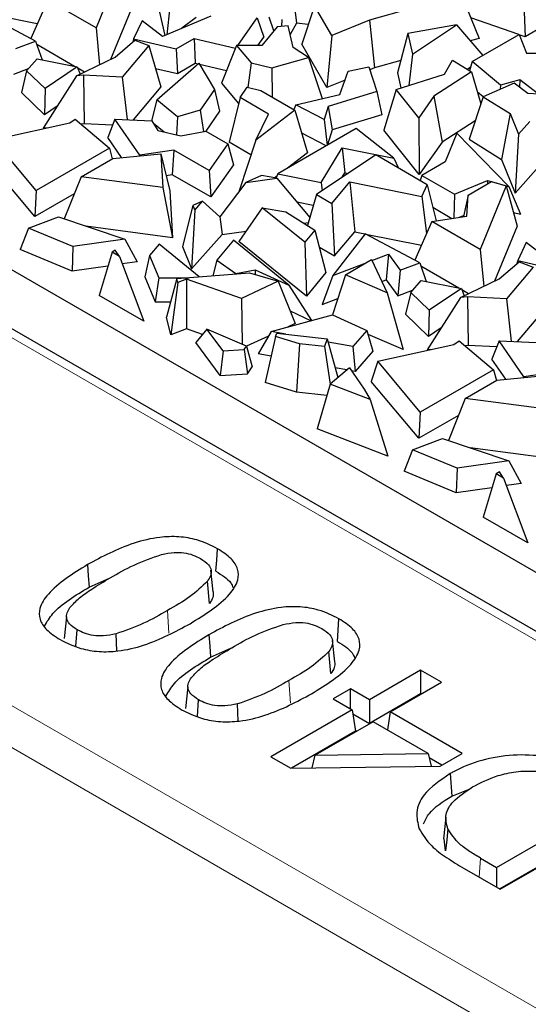
# Model space of a CAD drawing. Units: millimetres. Extents: x 0 to 420, y 0 to 297.
# Drawn here: x 261 to 264, y 186 to 192 of the extents above; entities that cross this region are included whole.
import ezdxf

# ---------------------------------------------------------------- set-up
doc = ezdxf.new("R2010")
doc.units = ezdxf.units.MM

msp = doc.modelspace()

# ---------------------------------------------------------------- linework, layer by layer
at = {"color": 8, "linetype": 'Continuous', "lineweight": 18}
for p, q in [((307.3545, 160.9467), (243.9385, 197.556)), ((243.8208, 197.3588), (307.2368, 160.7495)), ((258.9554, 191.2011), (269.2404, 185.2636)), ((261.8663, 188.2343), (261.856, 188.3763)), ((262.6301, 187.7933), (262.6198, 187.9354)), ((263.8167, 186.6995), (263.8254, 186.8185))]:
    msp.add_line(p, q, dxfattribs=at)
at = {"color": 7, "linetype": 'Continuous', "lineweight": 25}
for p, q in [((261.5722, 192.4434), (261.4075, 192.0428)), ((261.8882, 192.3231), (261.8517, 191.9994)), ((263.7043, 192.2544), (263.1283, 192.0915)), ((263.7043, 192.2544), (263.8163, 191.976)), ((261.1035, 192.2183), (260.9965, 191.9761)), ((261.4075, 192.0428), (261.1035, 192.2183)), ((261.6402, 192.1898), (261.4979, 191.8435)), ((261.8413, 191.9951), (261.7926, 192.2149)), ((262.6491, 192.2288), (262.669, 192.0726)), ((261.0273, 191.9597), (260.6835, 192.1423)), ((260.6894, 192.1392), (261.0376, 192.0692)), ((262.7819, 192.1819), (262.7022, 191.9405)), ((262.8903, 191.9941), (262.7819, 192.1819)), ((264.1013, 192.1439), (264.1058, 191.9864)), ((261.6974, 192.0877), (261.6439, 191.9736)), ((261.8251, 191.9883), (261.6974, 192.0877)), ((262.1305, 192.1166), (261.8251, 191.9883)), ((262.038, 192.1071), (261.9475, 192.0397)), ((262.2994, 191.9319), (262.4207, 192.1048)), ((262.4207, 192.1048), (262.4631, 191.984)), ((262.525, 192.0229), (262.496, 192.1105)), ((262.576, 192.0953), (262.5746, 192.0521)), ((262.669, 192.0726), (262.6292, 191.9999)), ((262.7426, 192.0629), (262.669, 192.0726)), ((263.1283, 192.0915), (262.8903, 191.9941)), ((263.1283, 192.0915), (263.1584, 191.7901)), ((263.6746, 192.0616), (263.3689, 192.0079)), ((263.398, 191.8768), (263.6746, 192.0616)), ((263.6746, 192.0616), (263.8403, 191.8694)), ((264.0666, 192.0001), (263.7639, 192.1061)), ((261.4075, 192.0428), (261.43, 191.8106)), ((262.547, 192.0499), (262.4503, 191.9307)), ((262.616, 192.0554), (262.547, 192.0499)), ((262.6483, 191.9193), (262.616, 192.0554)), ((263.3689, 192.0079), (263.3044, 191.7599)), ((263.3689, 192.0079), (263.398, 191.8768)), ((263.7741, 191.8312), (264.0684, 192.0011)), ((264.0684, 192.0011), (264.1158, 191.8833)), ((264.1058, 191.9864), (264.0692, 191.9992)), ((264.2212, 192.053), (264.1058, 191.9864)), ((260.9039, 191.912), (261.0273, 191.9597)), ((261.0273, 191.9597), (261.0677, 191.8418)), ((261.273, 191.8002), (261.0349, 191.9377)), ((261.528, 191.858), (261.6525, 191.9651)), ((261.6439, 191.9736), (261.639, 191.9536)), ((261.6439, 191.9736), (261.9119, 191.9109)), ((261.6525, 191.9651), (261.7402, 191.9311)), ((261.9119, 191.9109), (262.0242, 191.9758)), ((262.0242, 191.9758), (262.2846, 191.9149)), ((262.0242, 191.9758), (262.0312, 191.8197)), ((262.4258, 191.9309), (262.4631, 191.984)), ((262.8597, 191.6678), (262.7022, 191.9405)), ((262.8903, 191.9941), (262.8597, 191.6678)), ((263.8163, 191.976), (263.7617, 191.9606)), ((261.7402, 191.9311), (261.5726, 191.7329)), ((261.7402, 191.9311), (261.8154, 191.6707)), ((261.9119, 191.9109), (261.9189, 191.7549)), ((262.2914, 191.932), (262.1965, 191.6945)), ((262.2914, 191.932), (262.3842, 191.8225)), ((262.4503, 191.9307), (262.2914, 191.932)), ((262.7443, 191.8553), (262.6483, 191.9193)), ((263.398, 191.8768), (263.3748, 191.6809)), ((264.1158, 191.8833), (264.3443, 191.885)), ((260.9711, 191.7725), (261.0373, 191.848)), ((261.0373, 191.848), (261.2892, 191.7969)), ((261.284, 191.74), (261.528, 191.858)), ((261.7905, 191.5888), (262.0544, 191.8205)), ((261.9189, 191.7549), (262.0312, 191.8197)), ((262.0312, 191.8197), (262.0488, 191.8156)), ((262.0544, 191.8205), (262.1535, 191.6547)), ((262.0587, 191.8133), (262.2282, 191.7737)), ((262.3842, 191.8225), (262.3618, 191.6683)), ((262.3842, 191.8225), (262.5141, 191.7902)), ((262.5141, 191.7902), (262.7443, 191.8553)), ((262.7443, 191.8553), (262.8303, 191.5975)), ((263.3244, 191.837), (263.1584, 191.7901)), ((263.5984, 191.7509), (263.6494, 191.8399)), ((263.6494, 191.8399), (263.7689, 191.7655)), ((263.7741, 191.8312), (263.7575, 191.7726)), ((263.9515, 191.6821), (263.7741, 191.8312)), ((260.8906, 191.7504), (260.9831, 191.7861)), ((260.9711, 191.7725), (260.9376, 191.6357)), ((260.9711, 191.7725), (261.0873, 191.6612)), ((261.2892, 191.7969), (261.0873, 191.6612)), ((261.2892, 191.7969), (261.3072, 191.7512)), ((261.3348, 191.7646), (261.2923, 191.7891)), ((261.7818, 191.7869), (261.9189, 191.7549)), ((262.5141, 191.7902), (262.515, 191.6083)), ((262.9403, 191.6241), (262.9939, 191.7704)), ((262.9939, 191.7704), (263.1223, 191.7981)), ((263.1223, 191.7981), (263.1727, 191.6413)), ((263.1584, 191.7901), (263.1288, 191.778)), ((263.3044, 191.7599), (263.3253, 191.6654)), ((263.7689, 191.7655), (263.533, 191.6134)), ((263.7418, 191.7823), (263.7646, 191.7976)), ((263.7689, 191.7655), (263.8275, 191.5652)), ((261.284, 191.74), (261.074, 191.4105)), ((261.3289, 191.7449), (261.284, 191.74)), ((261.3289, 191.7449), (261.3319, 191.4385)), ((261.5726, 191.7329), (261.3289, 191.7449)), ((261.5726, 191.7329), (261.6032, 191.4651)), ((262.1965, 191.6945), (262.3042, 191.5675)), ((262.9734, 191.7143), (262.8597, 191.6678)), ((263.2948, 191.6558), (263.5984, 191.7509)), ((264.0375, 191.6948), (263.8418, 191.6093)), ((264.074, 191.7146), (263.9515, 191.6821)), ((264.1231, 191.6296), (264.0375, 191.6948)), ((264.074, 191.7146), (264.0714, 191.669)), ((264.1912, 191.6254), (264.074, 191.7146)), ((260.9376, 191.6357), (261.0831, 191.4962)), ((261.0873, 191.6612), (261.0831, 191.4962)), ((261.8154, 191.6707), (261.6402, 191.4633)), ((262.1535, 191.6547), (262.0628, 191.5253)), ((262.1535, 191.6547), (262.1849, 191.5181)), ((262.3133, 191.6043), (262.3587, 191.6691)), ((262.3587, 191.6691), (262.4444, 191.649)), ((262.4444, 191.649), (262.6589, 191.5252)), ((263.1727, 191.6413), (262.8671, 191.5488)), ((263.1727, 191.6413), (263.2056, 191.496)), ((263.2948, 191.6558), (263.2184, 191.3983)), ((263.4373, 191.4768), (263.2948, 191.6558)), ((263.8416, 191.6085), (263.8061, 191.6383)), ((263.9515, 191.6821), (263.9498, 191.6565)), ((264.4133, 191.6118), (264.1231, 191.6296)), ((261.7905, 191.5888), (261.7562, 191.4575)), ((261.9204, 191.4836), (261.7905, 191.5888)), ((262.3133, 191.6043), (262.2442, 191.324)), ((262.4928, 191.5006), (262.3133, 191.6043)), ((262.6642, 191.5573), (262.9403, 191.6241)), ((263.533, 191.6134), (263.4373, 191.4768)), ((263.533, 191.6134), (263.5837, 191.323)), ((263.8418, 191.6093), (263.7546, 191.3415)), ((263.8418, 191.6093), (264.0123, 191.5031)), ((261.1628, 191.5498), (261.0831, 191.4962)), ((262.0628, 191.5253), (261.9204, 191.4836)), ((262.0628, 191.5253), (262.0838, 191.3905)), ((262.1849, 191.5181), (262.0973, 191.3932)), ((262.6589, 191.5252), (262.4117, 191.3354)), ((262.6642, 191.5573), (262.6524, 191.529)), ((262.6589, 191.5252), (262.7365, 191.2562)), ((262.8415, 191.4662), (262.6642, 191.5573)), ((262.8671, 191.5488), (262.8415, 191.4662)), ((262.8671, 191.5488), (262.8935, 191.4015)), ((260.7629, 191.3393), (261.2424, 191.4453)), ((261.2424, 191.4453), (261.2758, 191.4685)), ((261.2758, 191.4685), (261.4913, 191.2859)), ((261.5264, 191.4689), (261.4815, 191.3521)), ((261.6832, 191.2408), (261.5264, 191.4689)), ((261.5264, 191.4689), (261.7594, 191.4574)), ((261.7594, 191.4574), (261.796, 191.3961)), ((261.9204, 191.4836), (261.9137, 191.3686)), ((262.4117, 191.3354), (262.4928, 191.5006)), ((262.8415, 191.4662), (262.8605, 191.3038)), ((263.2056, 191.496), (262.8935, 191.4015)), ((263.4373, 191.4768), (263.4407, 191.1191)), ((263.7924, 191.4576), (263.5837, 191.323)), ((264.0123, 191.5031), (263.9586, 191.2145)), ((264.0123, 191.5031), (264.0647, 191.3728)), ((264.0647, 191.3728), (264.1358, 191.4537)), ((261.0955, 191.4128), (261.074, 191.4105)), ((261.3319, 191.4385), (261.3136, 191.4365)), ((261.5113, 191.4297), (261.3319, 191.4385)), ((261.8357, 191.3868), (261.7696, 191.4404)), ((261.796, 191.3961), (261.9413, 191.3622)), ((261.9413, 191.3622), (262.0985, 191.3935)), ((262.0985, 191.3935), (262.2367, 191.3137)), ((263.0443, 191.4099), (262.5509, 191.1251)), ((262.8549, 191.3005), (262.7009, 191.3796)), ((262.8935, 191.4015), (262.8639, 191.3057)), ((263.2805, 191.2228), (263.0443, 191.4099)), ((263.4407, 191.1191), (263.2184, 191.3983)), ((263.6768, 191.3798), (263.6036, 191.1992)), ((264.0044, 191.0448), (263.6768, 191.3798)), ((261.0302, 191.0197), (260.7629, 191.3393)), ((261.5681, 191.2262), (261.4815, 191.3521)), ((262.3821, 191.2444), (262.2442, 191.324)), ((262.4117, 191.3354), (262.3081, 191.0167)), ((263.5837, 191.323), (263.4407, 191.1191)), ((263.7546, 191.3415), (263.9586, 191.2145)), ((264.0647, 191.3728), (264.044, 191.0021)), ((261.4913, 191.2859), (261.0302, 191.0197)), ((261.4913, 191.2859), (261.5097, 191.2188)), ((261.8961, 191.2729), (261.6832, 191.2408)), ((261.8961, 191.2729), (261.8872, 191.1179)), ((262.1181, 191.1447), (261.8961, 191.2729)), ((262.2367, 191.3137), (262.1181, 191.1447)), ((262.2367, 191.3137), (262.2712, 191.1817)), ((262.7365, 191.2562), (262.6108, 191.1597)), ((262.8237, 191.0703), (262.955, 191.2882)), ((262.955, 191.2882), (263.2805, 191.2228)), ((262.955, 191.2882), (262.9731, 191.1305)), ((269.3238, 185.2719), (259.0387, 191.2093)), ((259.7086, 191.1954), (269.4664, 185.5623)), ((261.0218, 190.8547), (260.7226, 191.2125)), ((261.3136, 191.1055), (261.5133, 191.2208)), ((261.5133, 191.2208), (261.8147, 191.2504)), ((261.6832, 191.2408), (261.6828, 191.2374)), ((261.8147, 191.2504), (261.8272, 191.0376)), ((261.8147, 191.2504), (261.8712, 191.0182)), ((263.1664, 191.2431), (262.7934, 190.9935)), ((263.4906, 191.0559), (263.1664, 191.2431)), ((263.2805, 191.2228), (263.3095, 191.1604)), ((263.6036, 191.1992), (263.456, 191.114)), ((263.9586, 191.2145), (264.044, 191.0021)), ((262.1181, 191.1447), (262.1287, 190.9785)), ((262.2712, 191.1817), (262.1287, 190.9785)), ((264.044, 191.0021), (264.175, 191.1512)), ((261.3136, 191.1055), (261.2075, 190.8403)), ((261.8272, 191.0376), (261.3136, 191.1055)), ((261.8872, 191.1179), (261.8484, 191.1121)), ((262.1287, 190.9785), (261.8872, 191.1179)), ((262.3486, 191.0706), (262.1853, 190.8533)), ((262.4481, 191.1143), (262.3486, 191.0706)), ((262.3486, 191.0706), (262.5455, 191.0977)), ((262.5455, 191.0977), (262.4481, 191.1143)), ((262.5449, 191.109), (262.5329, 191.0999)), ((262.5509, 191.1251), (262.5409, 191.0985)), ((262.5455, 191.0977), (262.7512, 190.8493)), ((262.5509, 191.1251), (262.8237, 191.0703)), ((262.8237, 191.0703), (262.8297, 191.0178)), ((262.8905, 190.9374), (263.0046, 191.0728)), ((262.9561, 191.1024), (262.9731, 191.1305)), ((262.9731, 191.1305), (262.9924, 191.1266)), ((263.0046, 191.0728), (263.4567, 190.982)), ((263.0046, 191.0728), (263.0346, 190.7587)), ((263.456, 191.114), (263.4461, 191.0816)), ((263.456, 191.114), (263.6616, 190.9953)), ((263.6616, 190.9953), (263.8695, 191.0828)), ((263.7479, 190.9896), (263.8956, 191.0749)), ((263.8695, 191.0828), (264.0044, 191.0448)), ((263.8695, 191.0828), (263.8699, 191.0601)), ((263.8956, 191.0749), (263.9881, 191.0487)), ((261.0302, 191.0197), (261.0218, 190.8547)), ((261.8272, 191.0376), (261.8885, 190.7224)), ((261.8712, 191.0182), (261.8885, 190.7224)), ((263.4567, 190.982), (263.4906, 191.0559)), ((263.4906, 191.0559), (263.5476, 190.8281)), ((263.9881, 191.0487), (263.8234, 190.6481)), ((263.9881, 191.0487), (264.0562, 190.7951)), ((264.0044, 191.0448), (264.0764, 190.8695)), ((261.2708, 190.9985), (261.0218, 190.8547)), ((262.0771, 190.9515), (262.0164, 190.9248)), ((262.0281, 190.8964), (262.0771, 190.9515)), ((262.0771, 190.9515), (262.1853, 190.8533)), ((262.6703, 190.9471), (262.7737, 190.9263)), ((262.7934, 190.9935), (262.7368, 190.8)), ((262.7934, 190.9935), (262.8905, 190.9374)), ((263.4567, 190.982), (263.4866, 190.7493)), ((263.6616, 190.9953), (263.6588, 190.846)), ((263.7479, 190.9896), (263.7178, 190.8555)), ((263.7387, 190.8588), (263.7479, 190.9896)), ((262.0164, 190.9248), (261.9503, 190.6663)), ((262.0281, 190.8964), (262.0079, 190.527)), ((262.0164, 190.9248), (262.0281, 190.8964)), ((262.4525, 190.9112), (262.3061, 190.6992)), ((262.7203, 190.6939), (262.4525, 190.9112)), ((262.4525, 190.9112), (262.6004, 190.886)), ((262.6004, 190.886), (262.7837, 190.7704)), ((262.8905, 190.9374), (262.9073, 190.6076)), ((263.5263, 190.9134), (263.6464, 190.844)), ((260.9829, 190.7826), (261.1708, 190.8526)), ((261.1708, 190.8526), (261.5881, 190.7126)), ((262.1853, 190.8533), (262.1999, 190.743)), ((263.5194, 190.8236), (263.4124, 190.5814)), ((263.5194, 190.8236), (263.7387, 190.8588)), ((263.8234, 190.6481), (263.5194, 190.8236)), ((263.6932, 190.8515), (263.7194, 190.8626)), ((264.0329, 190.8818), (264.0764, 190.8695)), ((260.9829, 190.7826), (260.9307, 190.6473)), ((261.2625, 190.6666), (260.9829, 190.7826)), ((261.8885, 190.7224), (261.3439, 190.7945)), ((262.1999, 190.743), (262.3508, 190.7638)), ((262.7146, 190.814), (262.7419, 190.8177)), ((262.7837, 190.7704), (262.7203, 190.6939)), ((262.7837, 190.7704), (262.8538, 190.5042)), ((264.0562, 190.7951), (263.9138, 190.4488)), ((261.5881, 190.7126), (261.2625, 190.6666)), ((261.5881, 190.7126), (261.6659, 190.5701)), ((262.0079, 190.527), (262.1999, 190.743)), ((262.2713, 190.7068), (262.1662, 190.58)), ((262.6198, 190.4232), (262.2713, 190.7068)), ((262.7303, 190.355), (262.3061, 190.6992)), ((263.0994, 190.7476), (262.8979, 190.484)), ((262.9073, 190.6076), (263.0346, 190.7587)), ((263.0346, 190.7587), (263.0981, 190.7459)), ((263.4433, 190.565), (263.0994, 190.7476)), ((263.1053, 190.7445), (263.4536, 190.6745)), ((261.2563, 190.5122), (260.9307, 190.6473)), ((261.2625, 190.6666), (261.2563, 190.5122)), ((261.5285, 190.6443), (261.5081, 190.6316)), ((261.5546, 190.6048), (261.5285, 190.6443)), ((261.8035, 190.6814), (261.7446, 190.6102)), ((262.0561, 190.4759), (261.8035, 190.6814)), ((261.9503, 190.6663), (262.0079, 190.527)), ((262.7203, 190.6939), (262.7303, 190.355)), ((262.8121, 190.6625), (262.9073, 190.6076)), ((263.8234, 190.6481), (263.8459, 190.4159)), ((264.1134, 190.693), (264.0598, 190.5789)), ((264.2411, 190.5936), (264.1134, 190.693)), ((261.5081, 190.6316), (261.4264, 190.3586)), ((261.5546, 190.6048), (261.5081, 190.6316)), ((261.5546, 190.6048), (261.7072, 190.1965)), ((261.7446, 190.6102), (261.7136, 190.476)), ((261.7446, 190.6102), (261.8022, 190.4707)), ((262.1662, 190.58), (262.1419, 190.4828)), ((262.1662, 190.58), (262.2862, 190.4975)), ((262.9763, 190.4895), (263.1402, 190.5841)), ((263.1402, 190.5841), (263.2382, 190.3764)), ((263.1428, 190.5786), (263.2462, 190.6185)), ((263.2462, 190.6185), (263.2329, 190.4569)), ((263.2462, 190.6185), (263.3198, 190.5173)), ((264.0598, 190.5789), (264.055, 190.5589)), ((264.0598, 190.5789), (264.3279, 190.5162)), ((261.4819, 190.5441), (261.2563, 190.5122)), ((261.6659, 190.5701), (261.5725, 190.5569)), ((262.2862, 190.4975), (262.4087, 190.5209)), ((262.4087, 190.5209), (262.4076, 190.4914)), ((262.4087, 190.5209), (262.6198, 190.4232)), ((262.8979, 190.484), (263.1061, 190.5644)), ((263.3198, 190.5173), (263.3065, 190.3557)), ((263.3198, 190.5173), (263.4433, 190.565)), ((263.4433, 190.565), (263.4837, 190.4471)), ((263.689, 190.4055), (263.4508, 190.543)), ((263.9439, 190.4633), (264.0684, 190.5704)), ((264.1561, 190.5365), (263.9885, 190.3382)), ((264.0684, 190.5704), (264.1561, 190.5365)), ((261.7136, 190.476), (261.779, 190.3177)), ((261.8022, 190.4707), (261.779, 190.3177)), ((261.8022, 190.4707), (261.9908, 190.4707)), ((261.9166, 190.4647), (261.8503, 190.2214)), ((261.9166, 190.4647), (262.3735, 190.5015)), ((261.9225, 190.4404), (261.9166, 190.4647)), ((261.9762, 190.4604), (261.9225, 190.4404)), ((261.9762, 190.4604), (261.9771, 190.1482)), ((262.3219, 190.3396), (261.9762, 190.4604)), ((262.2862, 190.4975), (262.286, 190.4944)), ((262.3735, 190.5015), (262.5536, 190.4484)), ((262.8538, 190.5042), (262.7303, 190.355)), ((262.8979, 190.484), (262.8301, 190.3013)), ((262.9763, 190.4895), (262.8942, 190.2366)), ((263.2382, 190.3764), (262.9763, 190.4895)), ((263.2052, 190.4462), (263.2329, 190.4569)), ((263.2329, 190.4569), (263.3065, 190.3557)), ((263.3871, 190.3778), (263.4532, 190.4533)), ((263.4532, 190.4533), (263.7052, 190.4022)), ((263.6999, 190.3453), (263.9439, 190.4633)), ((261.9225, 190.4404), (261.877, 190.111)), ((262.5536, 190.4484), (262.3219, 190.3396)), ((262.5536, 190.4484), (262.6607, 190.1828)), ((262.6198, 190.4232), (262.7634, 190.201)), ((263.3065, 190.3557), (263.399, 190.3914)), ((263.7052, 190.4022), (263.5032, 190.2665)), ((263.7052, 190.4022), (263.7231, 190.3565)), ((263.7507, 190.3699), (263.7083, 190.3944)), ((261.7072, 190.1965), (261.4264, 190.3586)), ((262.3219, 190.3396), (262.3265, 190.0522)), ((262.8301, 190.3013), (262.9274, 190.3389)), ((263.2382, 190.3764), (263.3398, 190.018)), ((263.3871, 190.3778), (263.3535, 190.241)), ((263.3871, 190.3778), (263.5032, 190.2665)), ((263.6999, 190.3453), (263.49, 190.0158)), ((263.7449, 190.3502), (263.6999, 190.3453)), ((263.7449, 190.3502), (263.7479, 190.0438)), ((263.9885, 190.3382), (263.7449, 190.3502)), ((263.9885, 190.3382), (264.0191, 190.0704)), ((261.779, 190.3177), (261.8765, 190.3177)), ((263.5032, 190.2665), (263.499, 190.1015)), ((264.2314, 190.276), (264.0561, 190.0686)), ((261.877, 190.111), (261.8503, 190.2214)), ((262.5084, 190.1315), (262.8955, 190.2369)), ((262.6291, 190.2611), (262.7607, 190.2002)), ((262.8955, 190.2369), (263.1115, 190.1386)), ((263.3535, 190.241), (263.499, 190.1015)), ((261.9771, 190.1482), (261.877, 190.111)), ((262.0765, 190.1135), (261.9771, 190.1482)), ((262.1048, 190.1476), (262.0346, 190.0629)), ((262.354, 190.0403), (262.1048, 190.1476)), ((262.2072, 190.0099), (262.1048, 190.1476)), ((262.6607, 190.1828), (262.6113, 190.1596)), ((263.5787, 190.1551), (263.499, 190.1015)), ((262.4923, 190.1037), (262.3544, 190.0389)), ((262.5084, 190.1315), (262.4282, 189.9924)), ((262.537, 190.1011), (262.4712, 189.8108)), ((262.6022, 190.1143), (262.5084, 190.1315)), ((262.537, 190.1011), (262.5436, 190.1208)), ((262.6873, 190.0542), (262.537, 190.1011)), ((262.5436, 190.1208), (262.8612, 190.0856)), ((262.8612, 190.0856), (262.845, 190.0368)), ((262.8612, 190.0856), (262.9293, 189.8429)), ((263.1115, 190.1386), (263.0225, 190.0371)), ((263.1115, 190.1386), (263.1486, 190.0073)), ((263.3398, 190.018), (263.1186, 190.1135)), ((262.1888, 189.8555), (262.0346, 190.0629)), ((262.2072, 190.0099), (262.339, 190.0185)), ((262.339, 190.0185), (262.354, 190.0403)), ((262.339, 190.0185), (262.3598, 189.8667)), ((262.354, 190.0403), (262.3897, 189.91)), ((262.6873, 190.0542), (262.6674, 189.7497)), ((262.845, 190.0368), (262.6873, 190.0542)), ((262.845, 190.0368), (262.8801, 189.8015)), ((263.0225, 190.0371), (262.8668, 190.0657)), ((263.0225, 190.0371), (263.0374, 189.8805)), ((263.1789, 189.9446), (263.6584, 190.0506)), ((263.5114, 190.0181), (263.49, 190.0158)), ((263.6584, 190.0506), (263.6918, 190.0738)), ((263.6918, 190.0738), (263.9072, 189.8912)), ((263.7479, 190.0438), (263.7295, 190.0418)), ((263.9273, 190.035), (263.7479, 190.0438)), ((263.9423, 190.0743), (263.8975, 189.9574)), ((264.0992, 189.8461), (263.9423, 190.0743)), ((263.9423, 190.0743), (264.1754, 190.0627)), ((262.2072, 190.0099), (262.1888, 189.8555)), ((262.509, 189.9775), (262.4282, 189.9924)), ((263.1486, 190.0073), (263.0374, 189.8805)), ((263.984, 189.8315), (263.8975, 189.9574)), ((262.3598, 189.8667), (262.3897, 189.91)), ((263.0014, 189.9038), (262.88, 189.8014)), ((262.9851, 189.8901), (262.9123, 189.9034)), ((263.0014, 189.9038), (263.0933, 189.7683)), ((263.1789, 189.9446), (263.1385, 189.8178)), ((263.4462, 189.625), (263.1789, 189.9446)), ((262.1888, 189.8555), (262.3598, 189.8667)), ((263.0374, 189.8805), (263.0144, 189.8847)), ((263.9072, 189.8912), (263.4462, 189.625)), ((263.9072, 189.8912), (263.9257, 189.8241)), ((263.9292, 189.8261), (264.2307, 189.8557)), ((264.0992, 189.8461), (264.0988, 189.8428)), ((264.312, 189.8782), (264.0992, 189.8461)), ((262.6674, 189.7497), (262.4712, 189.8108)), ((262.88, 189.8014), (262.7979, 189.5201)), ((263.1314, 189.7043), (262.88, 189.8014)), ((263.4377, 189.46), (263.1385, 189.8178)), ((263.7296, 189.7108), (263.9292, 189.8261)), ((262.8587, 189.7285), (262.6674, 189.7497)), ((263.0933, 189.7683), (263.1314, 189.7043)), ((263.7296, 189.7108), (263.6234, 189.4456)), ((264.2431, 189.6429), (263.7296, 189.7108)), ((263.1314, 189.7043), (263.2436, 189.348)), ((263.4462, 189.625), (263.4377, 189.46)), ((263.6867, 189.6038), (263.4377, 189.46)), ((263.2436, 189.348), (262.7979, 189.5201)), ((263.3988, 189.3879), (263.5868, 189.4579)), ((263.5868, 189.4579), (264.004, 189.3179)), ((264.3044, 189.3277), (263.7598, 189.3998)), ((263.3988, 189.3879), (263.3466, 189.2526)), ((263.6784, 189.2719), (263.3988, 189.3879)), ((264.004, 189.3179), (263.6784, 189.2719)), ((264.004, 189.3179), (264.0818, 189.1754)), ((263.6723, 189.1175), (263.3466, 189.2526)), ((263.6784, 189.2719), (263.6723, 189.1175)), ((263.9241, 189.2369), (263.8424, 188.9639)), ((263.9445, 189.2496), (263.9241, 189.2369)), ((263.9705, 189.2101), (263.9241, 189.2369)), ((263.9705, 189.2101), (263.9445, 189.2496)), ((263.8979, 189.1494), (263.6723, 189.1175)), ((263.9705, 189.2101), (264.1231, 188.8018)), ((264.0818, 189.1754), (263.9884, 189.1622)), ((264.1231, 188.8018), (263.8424, 188.9639)), ((262.1451, 188.4943), (262.1305, 188.6296)), ((261.364, 188.523), (261.4964, 188.582)), ((262.1215, 188.4209), (262.1081, 188.5604)), ((261.222, 188.3375), (261.2074, 188.2013)), ((261.281, 188.1512), (261.2886, 188.2554)), ((261.5375, 188.1217), (261.5332, 188.2294)), ((262.9089, 188.0533), (262.8943, 188.1887)), ((262.1278, 188.0821), (262.2602, 188.1411)), ((262.8853, 187.98), (262.8719, 188.1195)), ((263.4487, 188.0005), (263.1265, 187.8145)), ((263.58, 187.9247), (263.4487, 188.0005)), ((263.4487, 188.0005), (263.4487, 187.8525)), ((263.2577, 187.7387), (263.58, 187.9247)), ((261.9858, 187.8965), (261.9712, 187.7603)), ((263.0071, 187.8834), (262.8997, 187.8214)), ((263.1265, 187.8145), (263.0071, 187.8834)), ((263.0071, 187.7594), (263.0071, 187.8834)), ((263.4487, 187.8525), (263.1265, 187.6665)), ((263.4518, 187.8507), (263.4487, 187.8525)), ((262.0448, 187.7103), (262.0524, 187.8145)), ((262.3013, 187.6807), (262.297, 187.7884)), ((262.8997, 187.8214), (263.019, 187.7525)), ((263.1265, 187.8145), (263.1265, 187.6665)), ((263.019, 187.7525), (262.5059, 187.4562)), ((263.019, 187.7525), (263.0397, 187.6164)), ((263.023, 187.7262), (263.1265, 187.6665)), ((263.2577, 187.7387), (263.2405, 187.6247)), ((263.7112, 187.4769), (263.2577, 187.7387)), ((263.1503, 187.6767), (262.7867, 187.4668)), ((263.4968, 187.4767), (263.1503, 187.6767)), ((263.0397, 187.6164), (262.6365, 187.3836)), ((262.7867, 187.4668), (263.4968, 187.4767)), ((263.4968, 187.4767), (263.516, 187.396)), ((263.5725, 187.3968), (263.7112, 187.4769)), ((262.5059, 187.4562), (262.6317, 187.3836)), ((262.7665, 187.3855), (262.7867, 187.4668)), ((263.5831, 187.4029), (263.5034, 187.4489)), ((262.6317, 187.3836), (263.5725, 187.3968)), ((263.6346, 187.35), (263.6449, 187.2079)), ((263.6449, 187.2079), (263.7611, 187.2549)), ((263.9261, 186.7604), (264.654, 187.1807)), ((263.9499, 186.6226), (264.8927, 187.1669)), ((263.6069, 187.0751), (263.5923, 186.9396)), ((264.6747, 187.0446), (263.9468, 186.6244)), ((263.6065, 186.8644), (263.5979, 186.9398)), ((263.8254, 186.8185), (263.9261, 186.7604)), ((263.7224, 186.7539), (263.9499, 186.6226)), ((263.9261, 186.7604), (263.9261, 186.6364))]:
    msp.add_line(p, q, dxfattribs=at)
at = {"color": 7, "linetype": 'Continuous', "lineweight": 25, "flags": 128}
for points in [[(262.1614, 188.6232), (262.1666, 188.6942), (262.1717, 188.7652)], [(261.3537, 188.665), (261.3588, 188.594), (261.364, 188.523)], [(262.9252, 188.1823), (262.9304, 188.2533), (262.9355, 188.3243)], [(262.1175, 188.2241), (262.1226, 188.1531), (262.1278, 188.0821)], [(263.6206, 187.0026), (263.6136, 186.9335), (263.6065, 186.8644)]]:
    msp.add_lwpolyline(points, dxfattribs=at)
at = {"color": 7, "linetype": 'Continuous', "lineweight": 25}
for points, knots in [([(262.1717, 188.7652), (262.1306, 188.7859), (262.0592, 188.8216), (261.9282, 188.8439), (261.7893, 188.8392), (261.5807, 188.7875), (261.4459, 188.7148), (261.3537, 188.665)], [0, 0, 0, 0, 0.170381, 0.295593, 0.420954, 0.603755, 1, 1, 1, 1]), ([(261.4969, 188.5823), (261.5451, 188.6103), (261.6425, 188.6668), (261.7606, 188.7081), (261.8202, 188.729)], [0, 0, 0, 0, 0.49543, 1, 1, 1, 1]), ([(261.8202, 188.729), (261.8463, 188.7342), (261.8917, 188.7434), (261.9612, 188.7413), (262.0185, 188.727), (262.049, 188.7112), (262.0643, 188.7032)], [0, 0, 0, 0, 0.309758, 0.5386432, 0.7682033, 1, 1, 1, 1]), ([(261.9992, 188.2936), (262.0921, 188.3513), (262.2228, 188.4324), (262.3047, 188.559), (262.3048, 188.6379), (262.26, 188.7077), (262.2026, 188.7451), (262.1717, 188.7652)], [0, 0, 0, 0, 0.427287, 0.601433, 0.727242, 0.853203, 1, 1, 1, 1]), ([(261.3537, 188.665), (261.261, 188.6073), (261.1306, 188.5259), (261.0489, 188.3992), (261.0491, 188.3203), (261.0933, 188.2507), (261.1505, 188.2134), (261.1812, 188.1934)], [0, 0, 0, 0, 0.427775, 0.602331, 0.728122, 0.854064, 1, 1, 1, 1]), ([(262.0643, 188.7032), (262.0832, 188.6909), (262.116, 188.6694), (262.1339, 188.6296), (262.13, 188.5935), (262.1154, 188.5714), (262.1081, 188.5604)], [0, 0, 0, 0, 0.3140925, 0.5444384, 0.7735312, 1, 1, 1, 1]), ([(262.1614, 188.6232), (262.1983, 188.6006), (262.2481, 188.5699), (262.2656, 188.53), (262.2701, 188.5196)], [0, 0, 0, 0, 0.739147, 1, 1, 1, 1]), ([(261.2436, 188.3953), (261.2625, 188.416), (261.3001, 188.4575), (261.3901, 188.5183), (261.4575, 188.5587), (261.4969, 188.5823)], [0, 0, 0, 0, 0.29392, 0.586973, 1, 1, 1, 1]), ([(262.1081, 188.5604), (262.0731, 188.5267), (262.0027, 188.4591), (261.9051, 188.404), (261.856, 188.3763)], [0, 0, 0, 0, 0.497776, 1, 1, 1, 1]), ([(261.0828, 188.2785), (261.0988, 188.3053), (261.1549, 188.3993), (261.2768, 188.4714), (261.364, 188.523)], [0, 0, 0, 0, 0.285207, 1, 1, 1, 1]), ([(262.1443, 188.4943), (262.1449, 188.4824), (262.146, 188.4571), (262.13, 188.4335), (262.1215, 188.4209)], [0, 0, 0, 0, 0.467412, 1, 1, 1, 1]), ([(261.2886, 188.2554), (261.2706, 188.2672), (261.239, 188.288), (261.2197, 188.3265), (261.2226, 188.3622), (261.2366, 188.3843), (261.2436, 188.3953)], [0, 0, 0, 0, 0.305514, 0.538568, 0.770454, 1, 1, 1, 1]), ([(261.856, 188.3763), (261.8078, 188.3483), (261.7105, 188.2918), (261.5927, 188.2503), (261.5332, 188.2294)], [0, 0, 0, 0, 0.495356, 1, 1, 1, 1]), ([(262.9355, 188.3243), (262.8944, 188.3449), (262.823, 188.3807), (262.692, 188.403), (262.5531, 188.3983), (262.3445, 188.3466), (262.2097, 188.2738), (262.1175, 188.2241)], [0, 0, 0, 0, 0.170381, 0.295593, 0.420954, 0.603755, 1, 1, 1, 1]), ([(261.1812, 188.1934), (261.2226, 188.1727), (261.2943, 188.1368), (261.4256, 188.1145), (261.5645, 188.1193), (261.7726, 188.1712), (261.9072, 188.2439), (261.9992, 188.2936)], [0, 0, 0, 0, 0.171488, 0.296525, 0.421748, 0.604478, 1, 1, 1, 1]), ([(262.2607, 188.1414), (262.3089, 188.1694), (262.4063, 188.2259), (262.5244, 188.2672), (262.584, 188.288)], [0, 0, 0, 0, 0.49543, 1, 1, 1, 1]), ([(262.584, 188.288), (262.6101, 188.2933), (262.6555, 188.3025), (262.725, 188.3004), (262.7823, 188.2861), (262.8128, 188.2703), (262.8281, 188.2623)], [0, 0, 0, 0, 0.309758, 0.538643, 0.768203, 1, 1, 1, 1]), ([(262.763, 187.8527), (262.8559, 187.9103), (262.9866, 187.9915), (263.0685, 188.1181), (263.0686, 188.197), (263.0238, 188.2667), (262.9664, 188.3042), (262.9355, 188.3243)], [0, 0, 0, 0, 0.427287, 0.601433, 0.727242, 0.853203, 1, 1, 1, 1]), ([(261.5332, 188.2294), (261.5069, 188.2242), (261.4608, 188.215), (261.3904, 188.2176), (261.3333, 188.232), (261.3032, 188.2477), (261.2886, 188.2554)], [0, 0, 0, 0, 0.311573, 0.544279, 0.777607, 1, 1, 1, 1]), ([(262.1175, 188.2241), (262.0248, 188.1663), (261.8944, 188.085), (261.8127, 187.9583), (261.8128, 187.8794), (261.857, 187.8098), (261.9143, 187.7725), (261.945, 187.7525)], [0, 0, 0, 0, 0.427775, 0.602331, 0.728122, 0.854064, 1, 1, 1, 1]), ([(262.8281, 188.2623), (262.847, 188.2499), (262.8798, 188.2285), (262.8977, 188.1886), (262.8938, 188.1526), (262.8792, 188.1305), (262.8719, 188.1195)], [0, 0, 0, 0, 0.314093, 0.544438, 0.773531, 1, 1, 1, 1]), ([(262.9252, 188.1823), (262.9621, 188.1596), (263.0119, 188.129), (263.0293, 188.0891), (263.0339, 188.0786)], [0, 0, 0, 0, 0.739147, 1, 1, 1, 1]), ([(262.0074, 187.9543), (262.0263, 187.9751), (262.0639, 188.0166), (262.1539, 188.0774), (262.2212, 188.1178), (262.2607, 188.1414)], [0, 0, 0, 0, 0.29392, 0.586973, 1, 1, 1, 1]), ([(262.8719, 188.1195), (262.8369, 188.0858), (262.7665, 188.0182), (262.6689, 187.9631), (262.6198, 187.9354)], [0, 0, 0, 0, 0.497776, 1, 1, 1, 1]), ([(261.8466, 187.8376), (261.8626, 187.8644), (261.9187, 187.9584), (262.0406, 188.0305), (262.1278, 188.0821)], [0, 0, 0, 0, 0.285207, 1, 1, 1, 1]), ([(262.9081, 188.0533), (262.9087, 188.0415), (262.9098, 188.0162), (262.8938, 187.9926), (262.8853, 187.98)], [0, 0, 0, 0, 0.467412, 1, 1, 1, 1]), ([(262.0524, 187.8145), (262.0344, 187.8263), (262.0028, 187.847), (261.9835, 187.8855), (261.9864, 187.9213), (262.0004, 187.9434), (262.0074, 187.9543)], [0, 0, 0, 0, 0.3055135, 0.5385685, 0.7704539, 1, 1, 1, 1]), ([(262.6198, 187.9354), (262.5716, 187.9074), (262.4743, 187.8509), (262.3565, 187.8094), (262.297, 187.7884)], [0, 0, 0, 0, 0.495356, 1, 1, 1, 1]), ([(261.945, 187.7525), (261.9864, 187.7318), (262.0581, 187.6959), (262.1894, 187.6736), (262.3283, 187.6784), (262.5364, 187.7303), (262.671, 187.803), (262.763, 187.8527)], [0, 0, 0, 0, 0.171488, 0.296525, 0.421748, 0.604478, 1, 1, 1, 1]), ([(262.297, 187.7884), (262.2707, 187.7832), (262.2246, 187.7741), (262.1542, 187.7767), (262.0971, 187.7911), (262.067, 187.8068), (262.0524, 187.8145)], [0, 0, 0, 0, 0.311573, 0.544279, 0.777607, 1, 1, 1, 1]), ([(264.2337, 187.4603), (264.1658, 187.465), (264.0294, 187.4745), (263.8254, 187.4371), (263.7006, 187.3868), (263.6416, 187.3539), (263.6346, 187.35)], [0, 0, 0, 0, 0.310844, 0.623939, 0.955017, 1, 1, 1, 1]), ([(263.7759, 187.2662), (263.8266, 187.2925), (263.9073, 187.3344), (264.0477, 187.3649), (264.1454, 187.3685), (264.2005, 187.3627), (264.2162, 187.3611)], [0, 0, 0, 0, 0.4123828, 0.6572238, 0.9026685, 1, 1, 1, 1]), ([(263.6346, 187.35), (263.5725, 187.3078), (263.4678, 187.2365), (263.413, 187.1092), (263.4311, 187.0376), (263.4397, 187.0035)], [0, 0, 0, 0, 0.43178, 0.728782, 1, 1, 1, 1]), ([(263.6206, 187.0026), (263.6126, 187.0329), (263.5971, 187.0913), (263.6544, 187.1865), (263.7313, 187.2369), (263.7759, 187.2662)], [0, 0, 0, 0, 0.311982, 0.60056, 1, 1, 1, 1]), ([(263.4679, 187.0334), (263.4779, 187.0561), (263.5071, 187.1231), (263.59, 187.1742), (263.6449, 187.2079)], [0, 0, 0, 0, 0.339413, 1, 1, 1, 1]), ([(263.4397, 187.0035), (263.4624, 186.9664), (263.5028, 186.9003), (263.6113, 186.8204), (263.6852, 186.7762), (263.7224, 186.7539)], [0, 0, 0, 0, 0.388411, 0.691522, 1, 1, 1, 1]), ([(263.8254, 186.8185), (263.8022, 186.8324), (263.7558, 186.8603), (263.6752, 186.9181), (263.642, 186.9695), (263.6206, 187.0026)], [0, 0, 0, 0, 0.262301, 0.524883, 1, 1, 1, 1])]:
    msp.add_open_spline(points, degree=3, knots=knots, dxfattribs=at)

doc.saveas('drawing.dxf')
